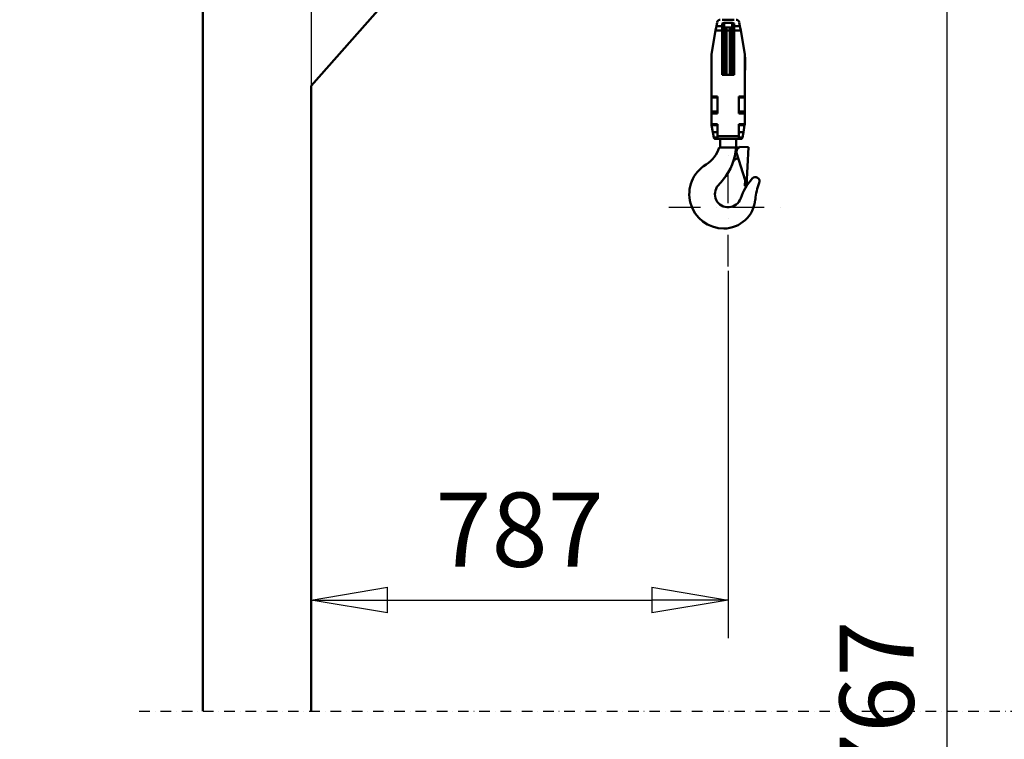
# Model space of a CAD drawing. Units: millimetres. Extents: x 0 to 23760, y 0 to 16800.
# Drawn here: x 2164 to 4022, y 10879 to 12237 of the extents above; entities that cross this region are included whole.
import ezdxf

# ---------------------------------------------------------------- set-up
doc = ezdxf.new("R2010")
doc.units = ezdxf.units.MM
doc.header["$MEASUREMENT"] = 0
doc.linetypes.add('DASHDOT', pattern=[1.0001, 0.5, -0.25, 0.0001, -0.25])
for name, color, linetype, lineweight in [('(0)', 7, 'Continuous', 35), ('(1) Shape lines', 7, 'Continuous', 35), ('(2) Other lines', 7, 'Continuous', 35), ('(6) Dimensions', 7, 'Continuous', 35)]:
    doc.layers.add(name, color=color, linetype=linetype, lineweight=lineweight)
doc.styles.add('Arial', font='ARIAL.TTF')
doc.dimstyles.new('Vertex Style', dxfattribs={"dimscale": 40, "dimtxt": 0.18, "dimasz": 3.6, "dimexe": 1.8, "dimexo": 0.0625, "dimgap": 1.7, "dimtad": 1, "dimdec": 1, "dimdsep": 46, "dimtxsty": 'Arial', "dimblk1": 'CLOSED', "dimblk2": 'CLOSED', "dimsah": 1, "dimcen": 0.09, "dimdle": 1.8, "dimclrd": 9, "dimclre": 9, "dimadec": 1, "dimazin": 2, "dimtfac": 0.65, "dimtdec": 4, "dimtmove": 0, "dimatfit": 3, "dimfxl": 0, "dimtolj": 1, "dimtzin": 0, "dimlwd": 25, "dimlwe": 25, "dimarcsym": 0})

# ---------------------------------------------------------------- blocks, each defined once
blk = doc.blocks.new('_Closed')
at = {"color": 0, "linetype": 'ByBlock', "lineweight": -2}
for p, q in [((-1, 0.166667), (0, 0)), ((-1, 0.166667), (-1, -0.166667)), ((0, 0), (-1, -0.166667)), ((0, 0), (-1, 0))]:
    blk.add_line(p, q, dxfattribs=at)
blk = doc.blocks.new('*D64')
at = {"layer": '(6) Dimensions', "color": 9, "lineweight": 25}
for p, q in [((2714.1, 12531.9), (2714.1, 11069.9)), ((3501.1, 11762.9), (3501.1, 11069.9)), ((2858.1, 11141.9), (3357.1, 11141.9))]:
    blk.add_line(p, q, dxfattribs=at)
at = {"layer": 'Defpoints', "color": 0}
for p in [(2714.1, 12651.9), (3501.1, 11882.9), (3501.1, 11141.9)]:
    blk.add_point(p, dxfattribs=at)
at = {"layer": '(6) Dimensions', "color": 9, "lineweight": 25, "xscale": 144, "yscale": 144, "zscale": 144, "rotation": 180}
blk.add_blockref('_Closed', (2714.1, 11141.9), dxfattribs=at)
at = {"layer": '(6) Dimensions', "color": 9, "lineweight": 25, "xscale": 144, "yscale": 144, "zscale": 144}
blk.add_blockref('_Closed', (3501.1, 11141.9), dxfattribs=at)
at = {"layer": '(6) Dimensions', "color": 0, "lineweight": 35, "insert": (3107.6, 11274.6), "char_height": 140, "attachment_point": 5, "style": 'Arial'}
blk.add_mtext('\\A1;787', dxfattribs=at)
blk = doc.blocks.new('*D67')
at = {"layer": '(6) Dimensions', "color": 9, "lineweight": 25}
for p, q in [((2594.1, 12651.9), (1890.1, 12651.9)), ((1962.1, 8556), (1962.1, 12507.9)), ((2594.1, 8412), (1890.1, 8412))]:
    blk.add_line(p, q, dxfattribs=at)
at = {"layer": 'Defpoints', "color": 0}
for p in [(1962.1, 12651.9), (2714.1, 12651.9), (2714.1, 8412)]:
    blk.add_point(p, dxfattribs=at)
at = {"layer": '(6) Dimensions', "color": 9, "lineweight": 25, "xscale": 144, "yscale": 144, "zscale": 144}
for p, rotation in [((1962.1, 12651.9), 90), ((1962.1, 8412), 270)]:
    blk.add_blockref('_Closed', p, dxfattribs=dict(at, rotation=rotation))
at = {"layer": '(6) Dimensions', "color": 0, "lineweight": 35, "insert": (1829.4, 10869.1), "char_height": 140, "attachment_point": 5, "rotation": 90, "style": 'Arial'}
blk.add_mtext('\\A1;18769', dxfattribs=at)
blk = doc.blocks.new('*D68')
at = {"layer": '(6) Dimensions', "color": 9, "lineweight": 25}
for p, q in [((2390.1, 13364.9), (1488.1, 13364.9)), ((1560.1, 8556), (1560.1, 13220.9)), ((2594.1, 8412), (1488.1, 8412))]:
    blk.add_line(p, q, dxfattribs=at)
at = {"layer": 'Defpoints', "color": 0}
for p in [(1560.1, 13364.9), (2510.1, 13364.9), (2714.1, 8412)]:
    blk.add_point(p, dxfattribs=at)
at = {"layer": '(6) Dimensions', "color": 9, "lineweight": 25, "xscale": 144, "yscale": 144, "zscale": 144}
for p, rotation in [((1560.1, 13364.9), 90), ((1560.1, 8412), 270)]:
    blk.add_blockref('_Closed', p, dxfattribs=dict(at, rotation=rotation))
at = {"layer": '(6) Dimensions', "color": 0, "lineweight": 35, "insert": (1427.4, 10872), "char_height": 140, "attachment_point": 5, "rotation": 90, "style": 'Arial'}
blk.add_mtext('\\A1;19482', dxfattribs=at)
blk = doc.blocks.new('*D69')
at = {"layer": '(6) Dimensions', "color": 9, "lineweight": 25}
for p, q in [((2937.1, 12649.9), (3986.1, 12649.9)), ((3914.1, 8556), (3914.1, 12505.9)), ((2834.1, 8412), (3986.1, 8412))]:
    blk.add_line(p, q, dxfattribs=at)
at = {"layer": 'Defpoints', "color": 0}
for p in [(2817.1, 12649.9), (3914.1, 12649.9), (2714.1, 8412)]:
    blk.add_point(p, dxfattribs=at)
at = {"layer": '(6) Dimensions', "color": 9, "lineweight": 25, "xscale": 144, "yscale": 144, "zscale": 144}
for p, rotation in [((3914.1, 12649.9), 90), ((3914.1, 8412), 270)]:
    blk.add_blockref('_Closed', p, dxfattribs=dict(at, rotation=rotation))
at = {"layer": '(6) Dimensions', "color": 0, "lineweight": 35, "insert": (3781.4, 10838.4), "char_height": 140, "attachment_point": 5, "rotation": 90, "style": 'Arial'}
blk.add_mtext('\\A1;18767', dxfattribs=at)
blk = doc.blocks.new('MACRO_11_2fbe1c7d-7bfd-441e-876b-33cd85eef56c')
at = {"layer": '(0)', "color": 7, "linetype": 'DASHDOT', "lineweight": 25, "ltscale": 40}
blk.add_line((-11440, 2520), (-8120, 2520), dxfattribs=at)
at = {"layer": '(1) Shape lines', "color": 7, "linetype": 'Continuous', "lineweight": 50, "ltscale": 120}
for p, q in [((-11320, 4953.1), (-11320, 2520)), ((-11115.9, 3700), (-10965.9, 3870)), ((-10351.1, 3812.5), (-10352.6, 3804.3)), ((-10349.8, 3820), (-10351.1, 3812.5)), ((-10340.4, 3812.5), (-10351.1, 3812.5)), ((-10340.4, 3825), (-10340.4, 3825)), ((-10340.4, 3825), (-10317.4, 3825)), ((-10340.4, 3812.5), (-10340.4, 3817.9)), ((-10340.4, 3804.3), (-10340.4, 3812.5)), ((-10336.4, 3810.1), (-10336.4, 3819)), ((-10336.4, 3819), (-10321.4, 3819)), ((-10336.4, 3721), (-10336.4, 3810.2)), ((-10336.4, 3810.1), (-10321.4, 3810.1)), ((-10335.6, 3721), (-10335.6, 3810.2)), ((-10335.1, 3721), (-10335.1, 3810.1)), ((-10333.7, 3810.1), (-10332.3, 3806.8)), ((-10325.5, 3806.8), (-10324.1, 3810.1)), ((-10322.7, 3721), (-10322.7, 3810.1)), ((-10322.2, 3721), (-10322.2, 3810.2)), ((-10321.4, 3810.1), (-10321.4, 3819)), ((-10321.4, 3721), (-10321.4, 3810.2)), ((-10317.4, 3817.9), (-10317.4, 3812.5)), ((-10317.4, 3812.5), (-10317.4, 3804.3)), ((-10306.7, 3812.5), (-10317.4, 3812.5)), ((-10306.7, 3812.5), (-10308, 3820)), ((-10305.2, 3804.3), (-10306.7, 3812.5)), ((-10352.6, 3804.3), (-10360.4, 3760.2)), ((-10340.4, 3804.3), (-10352.6, 3804.3)), ((-10340.4, 3721), (-10340.4, 3804.3)), ((-10332.3, 3720.9), (-10332.3, 3806.8)), ((-10325.5, 3720.9), (-10325.5, 3806.8)), ((-10305.2, 3804.3), (-10317.4, 3804.3)), ((-10317.4, 3804.3), (-10317.4, 3721)), ((-10297.4, 3760.2), (-10305.2, 3804.3)), ((-10360.6, 3754.5), (-10360.4, 3754.5)), ((-10360.6, 3754.4), (-10360.6, 3729.6)), ((-10360.4, 3759.7), (-10360.4, 3680.3)), ((-10340.4, 3754.5), (-10336.4, 3754.5)), ((-10321.4, 3754.5), (-10317.4, 3754.5)), ((-10297.4, 3680.3), (-10297.4, 3759.7)), ((-10297.4, 3754.5), (-10297.1, 3754.5)), ((-10297.1, 3729.6), (-10297.1, 3754.4)), ((-10360.4, 3729.5), (-10360.6, 3729.5)), ((-10336.4, 3729.5), (-10340.4, 3729.5)), ((-10317.4, 3721), (-10340.4, 3721)), ((-10317.4, 3729.5), (-10321.4, 3729.5)), ((-10297.1, 3729.5), (-10297.4, 3729.5)), ((-11115.9, 2520), (-11115.9, 3700)), ((-10348.9, 3680.3), (-10360.4, 3680.3)), ((-10360.4, 3680.3), (-10348.9, 3680.3)), ((-10360.4, 3678), (-10360.4, 3680.3)), ((-10348.9, 3680.3), (-10348.9, 3680.3)), ((-10348.9, 3680.3), (-10348.9, 3647.9)), ((-10308.9, 3680.3), (-10308.9, 3680.3)), ((-10308.9, 3680.3), (-10297.4, 3680.3)), ((-10308.9, 3647.9), (-10308.9, 3680.3)), ((-10308.9, 3680.3), (-10297.4, 3680.3)), ((-10297.4, 3680.3), (-10297.4, 3678)), ((-10348.9, 3678), (-10360.4, 3678)), ((-10360.4, 3652), (-10360.4, 3678)), ((-10308.9, 3678), (-10297.4, 3678)), ((-10297.4, 3678), (-10297.4, 3652)), ((-10348.9, 3652), (-10360.4, 3652)), ((-10360.4, 3647.9), (-10360.4, 3652)), ((-10348.9, 3647.9), (-10360.4, 3647.9)), ((-10348.9, 3647.9), (-10360.4, 3647.9)), ((-10360.4, 3647.9), (-10360.4, 3628.3)), ((-10360.4, 3647.9), (-10360.4, 3647.9)), ((-10308.9, 3652), (-10297.4, 3652)), ((-10308.9, 3647.9), (-10297.4, 3647.9)), ((-10297.4, 3647.9), (-10308.9, 3647.9)), ((-10297.4, 3652), (-10297.4, 3647.9)), ((-10297.4, 3647.9), (-10297.4, 3647.9)), ((-10297.4, 3628.3), (-10297.4, 3647.9)), ((-10360.4, 3627.7), (-10360.3, 3627.6)), ((-10360, 3626), (-10360.3, 3627.6)), ((-10360.3, 3627.6), (-10348.9, 3627.6)), ((-10348.9, 3626), (-10360, 3626)), ((-10357.8, 3613), (-10360, 3626)), ((-10348.9, 3627.6), (-10348.9, 3605.4)), ((-10308.9, 3627.6), (-10297.5, 3627.6)), ((-10308.9, 3605.4), (-10308.9, 3627.6)), ((-10308.9, 3626), (-10297.8, 3626)), ((-10297.8, 3626), (-10300, 3613)), ((-10297.5, 3627.6), (-10297.8, 3626)), ((-10297.5, 3627.6), (-10297.4, 3627.7)), ((-10348.9, 3613), (-10357.8, 3613)), ((-10356, 3603), (-10357.8, 3613)), ((-10308.9, 3605.4), (-10348.9, 3605.4)), ((-10348.9, 3605.4), (-10348.9, 3600)), ((-10308.9, 3613), (-10300, 3613)), ((-10308.9, 3600), (-10308.9, 3605.4)), ((-10300, 3613), (-10301.8, 3603)), ((-10355.9, 3602.5), (-10356, 3603)), ((-10348.9, 3603), (-10356, 3603)), ((-10353, 3600), (-10353, 3600)), ((-10348.9, 3600), (-10353, 3600)), ((-10348.9, 3600), (-10352.9, 3600)), ((-10308.9, 3600), (-10348.9, 3600)), ((-10343.9, 3584), (-10343.9, 3600)), ((-10313.9, 3600), (-10313.9, 3584)), ((-10308.9, 3603), (-10301.8, 3603)), ((-10308.9, 3600), (-10304.8, 3600)), ((-10304.9, 3600), (-10308.9, 3600)), ((-10304.8, 3600), (-10304.8, 3600)), ((-10301.8, 3603), (-10301.9, 3602.5)), ((-10313.9, 3584), (-10345.9, 3584)), ((-10313.9, 3584), (-10308.1, 3584)), ((-10312.7, 3579.9), (-10313, 3574)), ((-10313, 3574), (-10297.1, 3521.9)), ((-10306.6, 3585.4), (-10312.7, 3579.9)), ((-10290.3, 3584.5), (-10306.6, 3585.4)), ((-10294.1, 3511.3), (-10290.3, 3584.5)), ((-10316.1, 3560.9), (-10310, 3564.4)), ((-10339.8, 3521.5), (-10347.8, 3512.4)), ((-10338.3, 3523.2), (-10339.8, 3521.5)), ((-10297.6, 3511.4), (-10297.1, 3521.9)), ((-10294.2, 3511.2), (-10297.6, 3511.4))]:
    blk.add_line(p, q, dxfattribs=at)
for points in [[(-10340.4, 3817.9), (-10336.4, 3819)], [(-10340.4, 3807.1), (-10336.4, 3810.1)], [(-10321.4, 3819), (-10317.4, 3817.9)], [(-10321.4, 3810.1), (-10317.4, 3807.1)], [(-10297.4, 3628), (-10297.4, 3628)]]:
    blk.add_lwpolyline(points, dxfattribs=at)
for centre, radius, start, end in [((-10343.9, 3819), 6, 90, 170), ((-10313.9, 3819), 6, 10, 90), ((-10328.9, 3808.2), 3.7, 202.5, 337.5), ((-10357.4, 3759.7), 3, 170, 180), ((-10300.4, 3759.7), 3, 0, 10), ((-10357.4, 3628.3), 3, 180, 190), ((-10300.4, 3628.3), 3, 350, 0), ((-10352.9, 3603), 3, 190, 269.0768), ((-10352.9, 3603), 3, 203.0427, 207.4915), ((-10352.9, 3603), 3, 215.4262, 223.5716), ((-10352.9, 3603), 3, 237.1348, 245.3654), ((-10352.9, 3603), 3, 255.5946, 259.0825), ((-10352.9, 3603), 3, 263.2773, 264.8088), ((-10352.9, 3603), 3, 266.5713, 267.2843), ((-10352.9, 3603), 3, 269.0768, 270), ((-10352.9, 3603), 3, 268.0435, 268.0999), ((-10304.9, 3603), 3, 270, 270.9232), ((-10304.9, 3603), 3, 270.9232, 350), ((-10304.9, 3603), 3, 272.7157, 273.3748), ((-10304.9, 3603), 3, 275.1912, 276.6763), ((-10304.9, 3603), 3, 280.9175, 284.3644), ((-10304.9, 3603), 3, 294.6346, 302.8086), ((-10304.9, 3603), 3, 316.4284, 324.5245), ((-10304.9, 3603), 3, 332.5085, 336.9364), ((-10398.8, 3599), 55, 300.87, 344.1734), ((-10419.7, 3591.2), 106, 320.1078, 356.1101), ((-10337.2, 3496), 65, 120.87, 269.975), ((-10311.9, 3554.1), 8, 121.8468, 159.5571), ((-10328.9, 3496), 25, 139.0199, 341.5522), ((-10204.6, 3454.5), 106, 138.0951, 161.5522), ((-10277.6, 3520), 8, 337.9564, 138.0951), ((-10171.9, 3477.1), 106, 157.8973, 175.1814), ((-10337.4, 3491), 60, 270.0852, 355.2364)]:
    blk.add_arc(centre, radius, start, end, dxfattribs=at)
blk = doc.blocks.new('GROUP_6_9cb1e260-c526-4c68-b12b-70d9702e92e6')
at = {"layer": '(2) Other lines', "color": 254, "linetype": 'DASHDOT', "lineweight": 25, "ltscale": 120}
for p, q in [((3501.1, 11770.9), (3501.1, 11994.9)), ((3389.1, 11882.9), (3613.1, 11882.9))]:
    blk.add_line(p, q, dxfattribs=at)

msp = doc.modelspace()

# ---------------------------------------------------------------- block references
at = {"color": 7, "linetype": 'ByBlock', "rotation": 360}
msp.add_blockref('MACRO_11_2fbe1c7d-7bfd-441e-876b-33cd85eef56c', (13830, 8411.9), dxfattribs=at)
at = {"color": 7, "linetype": 'ByBlock'}
msp.add_blockref('GROUP_6_9cb1e260-c526-4c68-b12b-70d9702e92e6', (0, 0), dxfattribs=at)

# ---------------------------------------------------------------- dimensions: what is measured, and where the dimension line sits
at = {"layer": '(6) Dimensions', "color": 7, "lineweight": 35}
for base, p2, override, picture, middle in [((1560.1, 13364.9), (2510.1, 13364.9), {"dimtxt": 3.5, "dimexo": 3, "dimgap": 1.53125, "dimdec": 0, "dimlfac": 3.933453, "dimtxsty": 'Arial', "dimcen": 0}, '*D68', (1560.1, 10872.04)), ((1962.1, 12651.9), (2714.1, 12651.9), {"dimtxt": 3.5, "dimexo": 3, "dimgap": 1.53125, "dimdec": 0, "dimlfac": 4.426755, "dimtxsty": 'Arial', "dimcen": 0}, '*D67', (1962.1, 10869.12)), ((3914.1, 12649.9), (2817.1, 12649.9), {"dimtxt": 3.5, "dimexo": 3, "dimgap": 1.53125, "dimdec": 0, "dimlfac": 4.428373, "dimtxsty": 'Arial', "dimcen": 0}, '*D69', (3914.1, 10838.36))]:
    dim = msp.add_linear_dim(base=base, p1=(2714.1, 8412), p2=p2, angle=90, dimstyle='Vertex Style', override=override, dxfattribs=at)
    dim.commit()
    dim.dimension.update_dxf_attribs({"geometry": picture, "text_midpoint": middle, "dimtype": 160})
dim = msp.add_linear_dim(base=(3501.1, 11141.9), p1=(2714.1, 12651.9), p2=(3501.1, 11882.9), dimstyle='Vertex Style', override={"dimtxt": 3.5, "dimexo": 3, "dimgap": 1.53125, "dimdec": 0, "dimtxsty": 'Arial', "dimcen": 0}, dxfattribs=at)
dim.commit()
dim.dimension.update_dxf_attribs({"geometry": '*D64', "text_midpoint": (3107.6, 11141.9), "dimtype": 160})

doc.saveas('drawing.dxf')
